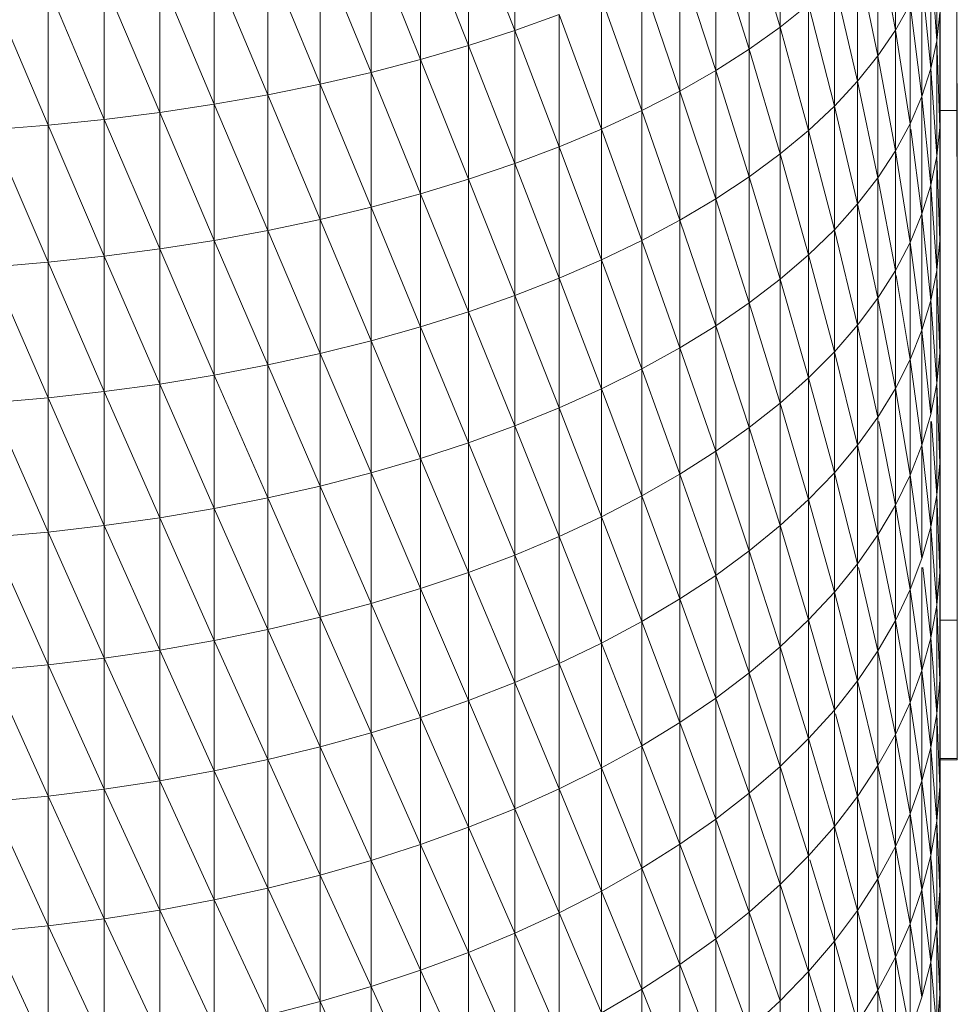
# Model space of a CAD drawing. Units: millimetres. Extents: x 372 to 7092, y -1885 to 2867.
# Drawn here: x 2468 to 2494, y 1502 to 1528 of the extents above; entities that cross this region are included whole.
import ezdxf

# ---------------------------------------------------------------- set-up
doc = ezdxf.new("R2010")
doc.units = ezdxf.units.MM
doc.layers.add('06', color=7, linetype='Continuous', lineweight=9)

# ---------------------------------------------------------------- blocks, each defined once
blk = doc.blocks.new('10060_DWG-434616-Level 1')
at = {"lineweight": 9}
for p, q in [((2989.559, 1141.707), (2989.557, 1145.864)), ((2989.56, 1140.82), (2989.558, 1144.038)), ((2989.56, 1140.82), (2989.558, 1143.518)), ((2989.56, 1140.82), (2989.559, 1143.004)), ((2989.56, 1140.82), (2989.559, 1142.32)), ((2989.559, 1141.707), (2989.109, 1141.707)), ((2989.56, 1141.291), (2989.559, 1141.918)), ((2989.559, 1141.918), (2989.561, 1139.019)), ((2989.559, 1141.707), (2989.56, 1140.355)), ((2989.56, 1141.291), (2989.561, 1139.019)), ((2989.56, 1141.291), (2989.561, 1137.707)), ((2989.561, 1137.75), (2989.56, 1140.992)), ((2989.56, 1140.992), (2989.562, 1136.762)), ((2989.56, 1140.677), (2989.562, 1136.426)), ((2989.562, 1136.762), (2989.56, 1140.357)), ((2989.56, 1140.357), (2989.563, 1134.864)), ((2989.561, 1139.019), (2989.56, 1140.355)), ((2989.56, 1140.08), (2989.562, 1136.426)), ((2989.56, 1140.08), (2989.563, 1135.183)), ((2989.563, 1134.864), (2989.56, 1139.745)), ((2989.56, 1139.745), (2989.563, 1133.965)), ((2989.561, 1139.004), (2989.56, 1139.53)), ((2989.563, 1135.183), (2989.56, 1139.53)), ((2989.56, 1139.53), (2989.563, 1133.984)), ((2989.563, 1133.965), (2989.561, 1139.16)), ((2989.561, 1139.16), (2989.564, 1132.286)), ((2989.561, 1139.019), (2989.561, 1137.707)), ((2989.561, 1138.503), (2989.561, 1139.004)), ((2989.561, 1139.004), (2989.564, 1132.836)), ((2989.561, 1139.004), (2989.563, 1133.984)), ((2989.564, 1132.286), (2989.561, 1138.607)), ((2989.564, 1131.514), (2989.561, 1138.607)), ((2989.561, 1138.607), (2989.565, 1130.792)), ((2989.561, 1138.031), (2989.561, 1138.503)), ((2989.565, 1130.792), (2989.561, 1138.087)), ((2989.565, 1130.124), (2989.561, 1138.087)), ((2989.561, 1138.031), (2989.565, 1130.718)), ((2989.561, 1137.75), (2989.562, 1136.762)), ((2989.562, 1136.426), (2989.561, 1137.707)), ((2989.566, 1129.095), (2989.561, 1137.604)), ((2989.565, 1130.124), (2989.561, 1137.604)), ((2989.565, 1129.76), (2989.561, 1137.59)), ((2989.561, 1137.59), (2989.565, 1130.718)), ((2989.561, 1137.184), (2989.566, 1128.875)), ((2989.561, 1137.184), (2989.562, 1136.813)), ((2989.566, 1128.152), (2989.561, 1137.162)), ((2989.562, 1136.48), (2989.562, 1136.813)), ((2989.566, 1128.875), (2989.562, 1136.813)), ((2989.562, 1136.813), (2989.566, 1128.07)), ((2989.567, 1127.13), (2989.562, 1136.48)), ((2989.562, 1136.426), (2989.563, 1135.183)), ((2989.567, 1127.13), (2989.562, 1136.187)), ((2989.562, 1136.187), (2989.562, 1135.936)), ((2989.567, 1126.546), (2989.562, 1136.098)), ((2989.562, 1136.098), (2989.568, 1125.891)), ((2989.567, 1126.313), (2989.562, 1135.936)), ((2989.562, 1135.838), (2989.568, 1125.339)), ((2989.562, 1135.727), (2989.563, 1135.563)), ((2989.562, 1135.727), (2989.568, 1125.625)), ((2989.568, 1125.339), (2989.563, 1135.628)), ((2989.563, 1135.563), (2989.568, 1125.625)), ((2989.563, 1135.563), (2989.568, 1125.071)), ((2989.568, 1125.339), (2989.563, 1135.47)), ((2989.568, 1124.894), (2989.563, 1135.47)), ((2989.568, 1124.653), (2989.563, 1135.444)), ((2989.563, 1135.444), (2989.568, 1125.071)), ((2989.568, 1124.653), (2989.563, 1135.37)), ((2989.568, 1124.894), (2989.563, 1135.364)), ((2989.563, 1135.364), (2989.568, 1124.558)), ((2989.563, 1135.312), (2989.563, 1135.343)), ((2989.568, 1124.653), (2989.563, 1135.343)), ((2989.563, 1135.343), (2989.568, 1124.374)), ((2989.568, 1124.334), (2989.563, 1135.312)), ((2989.563, 1135.183), (2989.563, 1133.984)), ((2989.563, 1134.864), (2989.563, 1133.965)), ((2989.564, 1132.836), (2989.563, 1133.984)), ((2989.564, 1131.746), (2989.564, 1132.836)), ((2989.564, 1132.286), (2989.564, 1131.514)), ((2989.564, 1131.746), (2989.565, 1130.718)), ((2989.565, 1130.792), (2989.565, 1130.124)), ((2989.565, 1129.76), (2989.565, 1130.718)), ((2989.565, 1129.76), (2989.566, 1128.875)), ((2989.566, 1129.095), (2989.566, 1128.152)), ((2989.566, 1128.875), (2989.566, 1128.07)), ((2989.566, 1128.07), (2989.109, 1128.069)), ((2989.567, 1127.13), (2989.566, 1128.07)), ((2989.567, 1127.13), (2989.567, 1126.313)), ((2989.567, 1126.313), (2989.568, 1125.625)), ((2989.568, 1125.891), (2989.568, 1125.339)), ((2989.568, 1125.625), (2989.568, 1125.071)), ((2989.568, 1124.653), (2989.568, 1125.071)), ((2989.568, 1124.653), (2989.568, 1124.374)), ((2989.568, 1124.374), (2989.109, 1124.374)), ((2989.568, 1124.334), (2989.109, 1124.334)), ((2989.568, 1124.334), (2989.568, 1124.558)), ((2989.568, 1124.334), (2989.568, 1124.374))]:
    blk.add_line(p, q, dxfattribs=at)
at = {"layer": '06'}
for p, q in [((2977.727, 1143.843), (2977.727, 1147.437)), ((2984.828, 1143.929), (2984.828, 1147.348)), ((2976.491, 1143.44), (2976.491, 1147.051)), ((2977.727, 1143.843), (2976.491, 1147.051)), ((2987.913, 1143.851), (2987.913, 1147.115)), ((2975.209, 1143.066), (2975.209, 1146.693)), ((2976.491, 1143.44), (2975.209, 1146.693)), ((2984.828, 1143.929), (2983.999, 1146.783)), ((2983.999, 1143.34), (2983.999, 1146.783)), ((2989.019, 1143.57), (2989.019, 1146.696)), ((2989.109, 1143.489), (2989.109, 1146.802)), ((2987.443, 1143.162), (2987.443, 1146.451)), ((2987.913, 1143.851), (2987.443, 1146.451)), ((2973.885, 1142.721), (2973.885, 1146.361)), ((2975.209, 1143.066), (2973.885, 1146.361)), ((2983.999, 1143.34), (2983.104, 1146.237)), ((2983.104, 1146.237), (2983.104, 1142.772)), ((2972.521, 1142.406), (2972.521, 1146.059)), ((2973.885, 1142.721), (2972.521, 1146.059)), ((2988.86, 1142.823), (2988.86, 1145.976)), ((2989.019, 1143.57), (2988.86, 1145.976)), ((2971.122, 1142.122), (2971.122, 1145.787)), ((2972.521, 1142.406), (2971.122, 1145.787)), ((2982.145, 1142.225), (2982.145, 1145.711)), ((2983.104, 1142.772), (2982.145, 1145.711)), ((2986.898, 1142.484), (2986.898, 1145.798)), ((2987.443, 1143.162), (2986.898, 1145.798)), ((2969.691, 1141.869), (2969.691, 1145.544)), ((2971.122, 1142.122), (2969.691, 1145.544)), ((2966.749, 1141.462), (2966.749, 1145.153)), ((2968.232, 1141.649), (2966.749, 1145.153)), ((2968.232, 1141.649), (2968.232, 1145.333)), ((2969.691, 1141.869), (2968.232, 1145.333)), ((2981.125, 1141.701), (2981.125, 1145.207)), ((2982.145, 1142.225), (2981.125, 1145.207)), ((2986.28, 1141.821), (2986.28, 1145.159)), ((2986.898, 1142.484), (2986.28, 1145.159)), ((2988.623, 1142.082), (2988.623, 1145.26)), ((2988.86, 1142.823), (2988.637, 1145.107)), ((2965.245, 1141.308), (2963.725, 1144.891)), ((2965.245, 1141.308), (2965.245, 1145.006)), ((2966.749, 1141.462), (2965.245, 1145.006)), ((2980.047, 1141.202), (2980.047, 1144.727)), ((2981.125, 1141.701), (2980.047, 1144.727)), ((2984.828, 1143.929), (2985.589, 1144.536)), ((2985.589, 1141.173), (2985.589, 1144.536)), ((2986.28, 1141.821), (2985.589, 1144.536)), ((2987.913, 1143.851), (2988.306, 1144.552)), ((2988.306, 1141.347), (2988.306, 1144.552)), ((2988.623, 1142.082), (2988.306, 1144.552)), ((2989.019, 1143.57), (2989.099, 1144.32)), ((2989.109, 1143.489), (2989.099, 1144.32)), ((2989.099, 1141.253), (2989.099, 1144.32)), ((2977.727, 1143.843), (2978.913, 1144.272)), ((2978.913, 1140.728), (2978.913, 1144.272)), ((2980.047, 1141.202), (2978.913, 1144.272)), ((2989.109, 1141.421), (2989.109, 1144.227)), ((2976.491, 1143.44), (2977.727, 1143.843)), ((2977.727, 1140.282), (2977.727, 1143.843)), ((2978.913, 1140.728), (2977.727, 1143.843)), ((2984.828, 1143.929), (2983.999, 1143.34)), ((2985.589, 1141.173), (2984.828, 1143.929)), ((2984.828, 1140.543), (2984.828, 1143.929)), ((2987.443, 1143.162), (2987.913, 1143.851)), ((2987.913, 1140.621), (2987.913, 1143.851)), ((2988.306, 1141.347), (2987.913, 1143.851)), ((2988.86, 1142.823), (2989.019, 1143.57)), ((2989.019, 1140.478), (2989.019, 1143.57)), ((2989.099, 1141.253), (2989.019, 1143.57)), ((2975.209, 1143.066), (2976.491, 1143.44)), ((2976.491, 1139.863), (2976.491, 1143.44)), ((2977.727, 1140.282), (2976.491, 1143.44)), ((2983.999, 1143.34), (2983.104, 1142.772)), ((2984.828, 1140.543), (2983.999, 1143.34)), ((2983.999, 1143.34), (2983.999, 1139.932)), ((2989.109, 1143.489), (2989.099, 1141.253)), ((2989.109, 1140.216), (2989.109, 1143.489)), ((2973.885, 1142.721), (2975.209, 1143.066)), ((2975.209, 1139.474), (2975.209, 1143.066)), ((2976.491, 1139.863), (2975.209, 1143.066)), ((2986.898, 1142.484), (2987.443, 1143.162)), ((2987.443, 1139.906), (2987.443, 1143.162)), ((2987.913, 1140.621), (2987.443, 1143.162)), ((2982.145, 1142.225), (2983.104, 1142.772)), ((2983.999, 1139.932), (2983.104, 1142.772)), ((2983.104, 1139.342), (2983.104, 1142.772)), ((2988.623, 1142.082), (2988.86, 1142.823)), ((2988.86, 1139.705), (2988.86, 1142.823)), ((2989.019, 1140.478), (2988.86, 1142.823)), ((2972.521, 1142.406), (2973.885, 1142.721)), ((2973.885, 1139.115), (2973.885, 1142.721)), ((2975.209, 1139.474), (2973.885, 1142.721)), ((2986.28, 1141.821), (2986.898, 1142.484)), ((2986.898, 1139.204), (2986.898, 1142.484)), ((2987.443, 1139.906), (2986.898, 1142.484)), ((2971.122, 1142.122), (2972.521, 1142.406)), ((2972.521, 1138.787), (2972.521, 1142.406)), ((2973.885, 1139.115), (2972.521, 1142.406)), ((2981.125, 1141.701), (2982.145, 1142.225)), ((2982.145, 1138.774), (2982.145, 1142.225)), ((2983.104, 1139.342), (2982.145, 1142.225)), ((2969.691, 1141.869), (2971.122, 1142.122)), ((2971.122, 1138.492), (2971.122, 1142.122)), ((2972.521, 1138.787), (2971.122, 1142.122)), ((2988.306, 1141.347), (2988.623, 1142.082)), ((2988.623, 1138.938), (2988.623, 1142.082)), ((2988.86, 1139.705), (2988.623, 1142.082)), ((2968.232, 1141.649), (2969.691, 1141.869)), ((2969.691, 1138.229), (2969.691, 1141.869)), ((2971.122, 1138.492), (2969.691, 1141.869)), ((2980.047, 1141.202), (2981.125, 1141.701)), ((2981.125, 1138.23), (2981.125, 1141.701)), ((2982.145, 1138.774), (2981.125, 1141.701)), ((2985.589, 1141.173), (2986.28, 1141.821)), ((2986.28, 1138.516), (2986.28, 1141.821)), ((2986.898, 1139.204), (2986.28, 1141.821)), ((2965.245, 1141.308), (2966.749, 1141.462)), ((2966.749, 1141.462), (2968.232, 1141.649)), ((2966.749, 1137.805), (2966.749, 1141.462)), ((2968.232, 1138), (2966.749, 1141.462)), ((2968.232, 1138), (2968.232, 1141.649)), ((2969.691, 1138.229), (2968.232, 1141.649)), ((2989.109, 1138.663), (2989.109, 1141.421)), ((2963.725, 1141.188), (2965.245, 1141.308)), ((2965.245, 1137.645), (2963.725, 1141.188)), ((2965.245, 1137.645), (2965.245, 1141.308)), ((2966.749, 1137.805), (2965.245, 1141.308)), ((2978.913, 1140.728), (2980.047, 1141.202)), ((2980.047, 1137.711), (2980.047, 1141.202)), ((2981.125, 1138.23), (2980.047, 1141.202)), ((2985.589, 1141.173), (2984.828, 1140.543)), ((2986.28, 1138.516), (2985.589, 1141.173)), ((2985.589, 1137.845), (2985.589, 1141.173)), ((2987.913, 1140.621), (2988.306, 1141.347)), ((2988.306, 1138.177), (2988.306, 1141.347)), ((2988.623, 1138.938), (2988.326, 1141.2)), ((2989.019, 1140.478), (2989.099, 1141.253)), ((2989.109, 1140.216), (2989.099, 1141.253)), ((2989.099, 1138.222), (2989.099, 1141.253)), ((2977.727, 1140.282), (2978.913, 1140.728)), ((2978.913, 1137.219), (2978.913, 1140.728)), ((2980.047, 1137.711), (2978.913, 1140.728)), ((2984.828, 1140.543), (2983.999, 1139.932)), ((2985.589, 1137.845), (2984.828, 1140.543)), ((2984.828, 1140.543), (2984.828, 1137.192)), ((2987.443, 1139.906), (2987.913, 1140.621)), ((2987.913, 1137.426), (2987.913, 1140.621)), ((2988.306, 1138.177), (2987.913, 1140.621)), ((2988.86, 1139.705), (2989.019, 1140.478)), ((2989.019, 1137.42), (2989.019, 1140.478)), ((2989.099, 1138.222), (2989.019, 1140.478)), ((2976.491, 1139.863), (2977.727, 1140.282)), ((2977.727, 1136.756), (2977.727, 1140.282)), ((2978.913, 1137.219), (2977.727, 1140.282)), ((2989.109, 1140.216), (2989.099, 1138.222)), ((2989.109, 1136.984), (2989.109, 1140.216)), ((2975.209, 1139.474), (2976.491, 1139.863)), ((2976.491, 1136.321), (2976.491, 1139.863)), ((2977.727, 1136.756), (2976.491, 1139.863)), ((2983.999, 1139.932), (2983.104, 1139.342)), ((2984.828, 1137.192), (2983.999, 1139.932)), ((2983.999, 1136.558), (2983.999, 1139.932)), ((2986.898, 1139.204), (2987.443, 1139.906)), ((2987.443, 1136.686), (2987.443, 1139.906)), ((2987.913, 1137.426), (2987.443, 1139.906)), ((2988.623, 1138.938), (2988.86, 1139.705)), ((2988.86, 1136.622), (2988.86, 1139.705)), ((2989.019, 1137.42), (2988.86, 1139.705)), ((2973.885, 1139.115), (2975.209, 1139.474)), ((2975.209, 1135.917), (2975.209, 1139.474)), ((2976.491, 1136.321), (2975.209, 1139.474)), ((2982.145, 1138.774), (2983.104, 1139.342)), ((2983.104, 1135.946), (2983.104, 1139.342)), ((2983.999, 1136.558), (2983.104, 1139.342)), ((2972.521, 1138.787), (2973.885, 1139.115)), ((2973.885, 1135.544), (2973.885, 1139.115)), ((2975.209, 1135.917), (2973.885, 1139.115)), ((2986.28, 1138.516), (2986.898, 1139.204)), ((2986.898, 1135.959), (2986.898, 1139.204)), ((2987.443, 1136.686), (2986.898, 1139.204)), ((2971.122, 1138.492), (2972.521, 1138.787)), ((2972.521, 1135.204), (2972.521, 1138.787)), ((2973.885, 1135.544), (2972.521, 1138.787)), ((2988.306, 1138.177), (2988.623, 1138.938)), ((2988.623, 1135.829), (2988.623, 1138.938)), ((2988.86, 1136.622), (2988.623, 1138.938)), ((2981.125, 1138.23), (2982.145, 1138.774)), ((2982.145, 1135.358), (2982.145, 1138.774)), ((2983.104, 1135.946), (2982.145, 1138.774)), ((2989.109, 1135.954), (2989.109, 1138.663)), ((2969.691, 1138.229), (2971.122, 1138.492)), ((2971.122, 1134.897), (2971.122, 1138.492)), ((2972.521, 1135.204), (2971.122, 1138.492)), ((2986.28, 1138.516), (2985.589, 1137.845)), ((2986.898, 1135.959), (2986.28, 1138.516)), ((2986.28, 1135.247), (2986.28, 1138.516)), ((2966.749, 1137.805), (2968.232, 1138)), ((2968.232, 1138), (2969.691, 1138.229)), ((2968.232, 1134.386), (2968.232, 1138)), ((2969.691, 1134.624), (2968.232, 1138)), ((2969.691, 1134.624), (2969.691, 1138.229)), ((2971.122, 1134.897), (2969.691, 1138.229)), ((2980.047, 1137.711), (2981.125, 1138.23)), ((2981.125, 1134.794), (2981.125, 1138.23)), ((2982.145, 1135.358), (2981.125, 1138.23)), ((2987.913, 1137.426), (2988.306, 1138.177)), ((2988.306, 1135.043), (2988.306, 1138.177)), ((2988.623, 1135.829), (2988.306, 1138.177)), ((2989.019, 1137.42), (2989.099, 1138.222)), ((2989.109, 1136.984), (2989.099, 1138.222)), ((2989.099, 1135.226), (2989.099, 1138.222)), ((2965.245, 1137.645), (2966.749, 1137.805)), ((2966.749, 1134.184), (2966.749, 1137.805)), ((2968.232, 1134.386), (2966.749, 1137.805)), ((2985.589, 1137.845), (2984.828, 1137.192)), ((2986.28, 1135.247), (2985.589, 1137.845)), ((2985.589, 1137.845), (2985.589, 1134.552)), ((2963.725, 1137.52), (2965.245, 1137.645)), ((2965.245, 1134.017), (2963.725, 1137.52)), ((2965.245, 1134.017), (2965.245, 1137.645)), ((2966.749, 1134.184), (2965.245, 1137.645)), ((2978.913, 1137.219), (2980.047, 1137.711)), ((2980.047, 1134.257), (2980.047, 1137.711)), ((2981.125, 1134.794), (2980.047, 1137.711)), ((2977.727, 1136.756), (2978.913, 1137.219)), ((2978.913, 1133.747), (2978.913, 1137.219)), ((2980.047, 1134.257), (2978.913, 1137.219)), ((2987.443, 1136.686), (2987.913, 1137.426)), ((2987.913, 1134.267), (2987.913, 1137.426)), ((2988.306, 1135.043), (2987.935, 1137.292)), ((2988.86, 1136.622), (2989.019, 1137.42)), ((2989.019, 1134.399), (2989.019, 1137.42)), ((2989.099, 1135.226), (2989.024, 1137.292)), ((2984.828, 1137.192), (2983.999, 1136.558)), ((2985.589, 1134.552), (2984.828, 1137.192)), ((2984.828, 1133.876), (2984.828, 1137.192)), ((2989.109, 1136.984), (2989.099, 1135.226)), ((2989.109, 1133.793), (2989.109, 1136.984)), ((2976.491, 1136.321), (2977.727, 1136.756)), ((2977.727, 1133.266), (2977.727, 1136.756)), ((2978.913, 1133.747), (2977.727, 1136.756)), ((2986.898, 1135.959), (2987.443, 1136.686)), ((2987.443, 1133.502), (2987.443, 1136.686)), ((2987.913, 1134.267), (2987.443, 1136.686)), ((2983.104, 1135.946), (2983.999, 1136.558)), ((2984.828, 1133.876), (2983.999, 1136.558)), ((2983.999, 1133.221), (2983.999, 1136.558)), ((2988.623, 1135.829), (2988.86, 1136.622)), ((2988.86, 1133.575), (2988.86, 1136.622)), ((2989.019, 1134.399), (2988.86, 1136.622)), ((2975.209, 1135.917), (2976.491, 1136.321)), ((2976.491, 1132.815), (2976.491, 1136.321)), ((2977.727, 1133.266), (2976.491, 1136.321)), ((2973.885, 1135.544), (2975.209, 1135.917)), ((2975.209, 1132.396), (2975.209, 1135.917)), ((2976.491, 1132.815), (2975.209, 1135.917)), ((2982.145, 1135.358), (2983.104, 1135.946)), ((2983.104, 1132.588), (2983.104, 1135.946)), ((2983.999, 1133.221), (2983.104, 1135.946)), ((2986.898, 1135.959), (2986.28, 1135.247)), ((2987.443, 1133.502), (2986.898, 1135.959)), ((2986.898, 1132.751), (2986.898, 1135.959)), ((2989.109, 1133.295), (2989.109, 1135.954)), ((2988.306, 1135.043), (2988.623, 1135.829)), ((2988.623, 1132.756), (2988.623, 1135.829)), ((2988.86, 1133.575), (2988.623, 1135.829)), ((2972.521, 1135.204), (2973.885, 1135.544)), ((2973.885, 1132.01), (2973.885, 1135.544)), ((2975.209, 1132.396), (2973.885, 1135.544)), ((2971.122, 1134.897), (2972.521, 1135.204)), ((2972.521, 1131.657), (2972.521, 1135.204)), ((2973.885, 1132.01), (2972.521, 1135.204)), ((2981.125, 1134.794), (2982.145, 1135.358)), ((2982.145, 1131.979), (2982.145, 1135.358)), ((2983.104, 1132.588), (2982.145, 1135.358)), ((2986.28, 1135.247), (2985.589, 1134.552)), ((2986.898, 1132.751), (2986.28, 1135.247)), ((2986.28, 1135.247), (2986.28, 1132.015)), ((2989.019, 1134.399), (2989.099, 1135.226)), ((2989.109, 1133.793), (2989.099, 1135.226)), ((2989.099, 1132.267), (2989.099, 1135.226)), ((2969.691, 1134.624), (2971.122, 1134.897)), ((2971.122, 1131.339), (2971.122, 1134.897)), ((2972.521, 1131.657), (2971.122, 1134.897)), ((2987.913, 1134.267), (2988.306, 1135.043)), ((2988.306, 1131.946), (2988.306, 1135.043)), ((2988.623, 1132.756), (2988.306, 1135.043)), ((2968.232, 1134.386), (2969.691, 1134.624)), ((2969.691, 1131.056), (2969.691, 1134.624)), ((2971.122, 1131.339), (2969.691, 1134.624)), ((2980.047, 1134.257), (2981.125, 1134.794)), ((2981.125, 1131.395), (2981.125, 1134.794)), ((2982.145, 1131.979), (2981.125, 1134.794)), ((2966.749, 1134.184), (2968.232, 1134.386)), ((2968.232, 1130.81), (2968.232, 1134.386)), ((2969.691, 1131.056), (2968.232, 1134.386)), ((2985.589, 1134.552), (2984.828, 1133.876)), ((2986.28, 1132.015), (2985.589, 1134.552)), ((2985.589, 1131.297), (2985.589, 1134.552)), ((2988.86, 1133.575), (2989.019, 1134.399)), ((2989.019, 1131.415), (2989.019, 1134.399)), ((2989.099, 1132.267), (2989.019, 1134.399)), ((2965.245, 1134.017), (2966.749, 1134.184)), ((2966.749, 1130.6), (2966.749, 1134.184)), ((2968.232, 1130.81), (2966.749, 1134.184)), ((2978.913, 1133.747), (2980.047, 1134.257)), ((2980.047, 1130.839), (2980.047, 1134.257)), ((2981.125, 1131.395), (2980.047, 1134.257)), ((2987.443, 1133.502), (2987.913, 1134.267)), ((2987.913, 1131.145), (2987.913, 1134.267)), ((2988.306, 1131.946), (2987.913, 1134.267)), ((2963.725, 1133.888), (2965.245, 1134.017)), ((2965.245, 1130.428), (2963.725, 1133.888)), ((2965.245, 1130.428), (2965.245, 1134.017)), ((2966.749, 1130.6), (2965.245, 1134.017)), ((2984.828, 1133.876), (2983.999, 1133.221)), ((2985.589, 1131.297), (2984.828, 1133.876)), ((2984.828, 1130.599), (2984.828, 1133.876)), ((2989.109, 1133.793), (2989.099, 1132.267)), ((2989.109, 1130.646), (2989.109, 1133.793)), ((2977.727, 1133.266), (2978.913, 1133.747)), ((2978.913, 1130.311), (2978.913, 1133.747)), ((2980.047, 1130.839), (2978.913, 1133.747)), ((2988.623, 1132.756), (2988.86, 1133.575)), ((2976.491, 1132.815), (2977.727, 1133.266)), ((2977.727, 1129.814), (2977.727, 1133.266)), ((2978.913, 1130.311), (2977.727, 1133.266)), ((2987.443, 1133.502), (2986.898, 1132.751)), ((2987.443, 1130.356), (2987.443, 1133.502)), ((2987.913, 1131.145), (2987.467, 1133.385)), ((2988.86, 1130.566), (2988.86, 1133.385)), ((2989.019, 1131.415), (2988.874, 1133.385)), ((2989.109, 1130.689), (2989.109, 1133.295)), ((2983.104, 1132.588), (2983.999, 1133.221)), ((2983.999, 1129.922), (2983.999, 1133.221)), ((2984.828, 1130.599), (2983.999, 1133.221)), ((2975.209, 1132.396), (2976.491, 1132.815)), ((2976.491, 1129.348), (2976.491, 1132.815)), ((2977.727, 1129.814), (2976.491, 1132.815)), ((2986.898, 1132.751), (2986.28, 1132.015)), ((2987.443, 1130.356), (2986.898, 1132.751)), ((2986.898, 1132.751), (2986.898, 1129.581)), ((2988.306, 1131.946), (2988.623, 1132.756)), ((2988.623, 1129.722), (2988.623, 1132.756)), ((2988.86, 1130.566), (2988.623, 1132.756)), ((2982.145, 1131.979), (2983.104, 1132.588)), ((2983.104, 1129.267), (2983.104, 1132.588)), ((2983.999, 1129.922), (2983.104, 1132.588)), ((2973.885, 1132.01), (2975.209, 1132.396)), ((2975.209, 1128.914), (2975.209, 1132.396)), ((2976.491, 1129.348), (2975.209, 1132.396)), ((2989.019, 1131.415), (2989.099, 1132.267)), ((2989.109, 1130.646), (2989.099, 1132.267)), ((2989.099, 1129.346), (2989.099, 1132.267)), ((2972.521, 1131.657), (2973.885, 1132.01)), ((2973.885, 1128.514), (2973.885, 1132.01)), ((2975.209, 1128.914), (2973.885, 1132.01)), ((2981.125, 1131.395), (2982.145, 1131.979)), ((2982.145, 1128.638), (2982.145, 1131.979)), ((2983.104, 1129.267), (2982.145, 1131.979)), ((2986.28, 1132.015), (2985.589, 1131.297)), ((2986.898, 1129.581), (2986.28, 1132.015)), ((2986.28, 1128.822), (2986.28, 1132.015)), ((2987.913, 1131.145), (2988.306, 1131.946)), ((2988.306, 1128.887), (2988.306, 1131.946)), ((2988.623, 1129.722), (2988.306, 1131.946)), ((2971.122, 1131.339), (2972.521, 1131.657)), ((2972.521, 1128.149), (2972.521, 1131.657)), ((2973.885, 1128.514), (2972.521, 1131.657)), ((2988.86, 1130.566), (2989.019, 1131.415)), ((2989.019, 1128.469), (2989.019, 1131.415)), ((2989.099, 1129.346), (2989.019, 1131.415)), ((2969.691, 1131.056), (2971.122, 1131.339)), ((2971.122, 1127.82), (2971.122, 1131.339)), ((2972.521, 1128.149), (2971.122, 1131.339)), ((2980.047, 1130.839), (2981.125, 1131.395)), ((2981.125, 1128.035), (2981.125, 1131.395)), ((2982.145, 1128.638), (2981.125, 1131.395)), ((2985.589, 1131.297), (2984.828, 1130.599)), ((2986.28, 1128.822), (2985.589, 1131.297)), ((2985.589, 1128.081), (2985.589, 1131.297)), ((2968.232, 1130.81), (2969.691, 1131.056)), ((2969.691, 1127.527), (2969.691, 1131.056)), ((2971.122, 1127.82), (2969.691, 1131.056)), ((2987.913, 1131.145), (2987.443, 1130.356)), ((2988.306, 1128.887), (2987.913, 1131.145)), ((2987.913, 1128.061), (2987.913, 1131.145)), ((2966.749, 1130.6), (2968.232, 1130.81)), ((2968.232, 1127.272), (2968.232, 1130.81)), ((2969.691, 1127.527), (2968.232, 1130.81)), ((2978.913, 1130.311), (2980.047, 1130.839)), ((2980.047, 1127.46), (2980.047, 1130.839)), ((2981.125, 1128.035), (2980.047, 1130.839)), ((2989.109, 1130.646), (2989.099, 1129.346)), ((2989.109, 1128.136), (2989.109, 1130.689)), ((2989.109, 1127.544), (2989.109, 1130.646)), ((2963.725, 1130.293), (2965.245, 1130.428)), ((2965.245, 1130.428), (2966.749, 1130.6)), ((2965.245, 1126.876), (2965.245, 1130.428)), ((2966.749, 1127.055), (2965.245, 1130.428)), ((2966.749, 1127.055), (2966.749, 1130.6)), ((2968.232, 1127.272), (2966.749, 1130.6)), ((2983.999, 1129.922), (2984.828, 1130.599)), ((2985.589, 1128.081), (2984.828, 1130.599)), ((2984.828, 1127.36), (2984.828, 1130.599)), ((2987.443, 1130.356), (2986.898, 1129.581)), ((2987.913, 1128.061), (2987.443, 1130.356)), ((2987.443, 1130.356), (2987.443, 1127.248)), ((2988.623, 1129.722), (2988.86, 1130.566)), ((2988.86, 1127.595), (2988.86, 1130.566)), ((2989.019, 1128.469), (2988.86, 1130.566)), ((2965.245, 1126.876), (2963.725, 1130.293)), ((2977.727, 1129.814), (2978.913, 1130.311)), ((2978.913, 1126.915), (2978.913, 1130.311)), ((2980.047, 1127.46), (2978.913, 1130.311)), ((2983.104, 1129.267), (2983.999, 1129.922)), ((2983.999, 1126.661), (2983.999, 1129.922)), ((2984.828, 1127.36), (2983.999, 1129.922)), ((2976.491, 1129.348), (2977.727, 1129.814)), ((2977.727, 1126.401), (2977.727, 1129.814)), ((2978.913, 1126.915), (2977.727, 1129.814)), ((2986.898, 1129.581), (2986.28, 1128.822)), ((2986.898, 1126.449), (2986.898, 1129.581)), ((2988.306, 1128.887), (2988.623, 1129.722)), ((2975.209, 1128.914), (2976.491, 1129.348)), ((2976.491, 1125.919), (2976.491, 1129.348)), ((2977.727, 1126.401), (2976.491, 1129.348)), ((2987.443, 1127.248), (2986.922, 1129.477)), ((2988.623, 1126.727), (2988.623, 1129.477)), ((2988.86, 1127.595), (2988.65, 1129.477)), ((2989.019, 1128.469), (2989.099, 1129.346)), ((2989.109, 1127.544), (2989.099, 1129.346)), ((2989.099, 1126.464), (2989.099, 1129.346)), ((2982.145, 1128.638), (2983.104, 1129.267)), ((2983.104, 1125.986), (2983.104, 1129.267)), ((2983.999, 1126.661), (2983.104, 1129.267)), ((2973.885, 1128.514), (2975.209, 1128.914)), ((2975.209, 1125.471), (2975.209, 1128.914)), ((2976.491, 1125.919), (2975.209, 1128.914)), ((2986.28, 1128.822), (2985.589, 1128.081)), ((2986.898, 1126.449), (2986.28, 1128.822)), ((2986.28, 1125.667), (2986.28, 1128.822)), ((2988.306, 1128.887), (2987.913, 1128.061)), ((2988.623, 1126.727), (2988.306, 1128.887)), ((2988.306, 1125.867), (2988.306, 1128.887)), ((2972.521, 1128.149), (2973.885, 1128.514)), ((2973.885, 1125.058), (2973.885, 1128.514)), ((2975.209, 1125.471), (2973.885, 1128.514)), ((2981.125, 1128.035), (2982.145, 1128.638)), ((2982.145, 1125.336), (2982.145, 1128.638)), ((2983.104, 1125.986), (2982.145, 1128.638)), ((2988.86, 1127.595), (2989.019, 1128.469)), ((2989.019, 1125.562), (2989.019, 1128.469)), ((2989.099, 1126.464), (2989.019, 1128.469)), ((2971.122, 1127.82), (2972.521, 1128.149)), ((2972.521, 1124.68), (2972.521, 1128.149)), ((2973.885, 1125.058), (2972.521, 1128.149)), ((2980.047, 1127.46), (2981.125, 1128.035)), ((2981.125, 1124.714), (2981.125, 1128.035)), ((2982.145, 1125.336), (2981.125, 1128.035)), ((2985.589, 1128.081), (2984.828, 1127.36)), ((2986.28, 1125.667), (2985.589, 1128.081)), ((2985.589, 1124.904), (2985.589, 1128.081)), ((2987.913, 1128.061), (2987.443, 1127.248)), ((2988.306, 1125.867), (2987.913, 1128.061)), ((2987.913, 1128.061), (2987.913, 1125.017)), ((2989.109, 1125.637), (2989.109, 1128.136)), ((2969.691, 1127.527), (2971.122, 1127.82)), ((2971.122, 1124.34), (2971.122, 1127.82)), ((2972.521, 1124.68), (2971.122, 1127.82)), ((2968.232, 1127.272), (2969.691, 1127.527)), ((2969.691, 1124.038), (2969.691, 1127.527)), ((2971.122, 1124.34), (2969.691, 1127.527)), ((2978.913, 1126.915), (2980.047, 1127.46)), ((2980.047, 1124.121), (2980.047, 1127.46)), ((2981.125, 1124.714), (2980.047, 1127.46)), ((2988.623, 1126.727), (2988.86, 1127.595)), ((2988.86, 1124.664), (2988.86, 1127.595)), ((2989.019, 1125.562), (2988.86, 1127.595)), ((2989.109, 1127.544), (2989.099, 1126.464)), ((2989.109, 1124.488), (2989.109, 1127.544)), ((2966.749, 1127.055), (2968.232, 1127.272)), ((2968.232, 1123.774), (2968.232, 1127.272)), ((2969.691, 1124.038), (2968.232, 1127.272)), ((2983.999, 1126.661), (2984.828, 1127.36)), ((2984.828, 1124.161), (2984.828, 1127.36)), ((2985.589, 1124.904), (2984.828, 1127.36)), ((2987.443, 1127.248), (2986.898, 1126.449)), ((2987.913, 1125.017), (2987.443, 1127.248)), ((2987.443, 1124.18), (2987.443, 1127.248)), ((2965.245, 1126.876), (2966.749, 1127.055)), ((2966.749, 1123.55), (2966.749, 1127.055)), ((2968.232, 1123.774), (2966.749, 1127.055)), ((2963.725, 1126.737), (2965.245, 1126.876)), ((2965.245, 1123.365), (2963.725, 1126.737)), ((2965.245, 1123.365), (2965.245, 1126.876)), ((2966.749, 1123.55), (2965.245, 1126.876)), ((2977.727, 1126.401), (2978.913, 1126.915)), ((2978.913, 1123.558), (2978.913, 1126.915)), ((2980.047, 1124.121), (2978.913, 1126.915)), ((2988.623, 1126.727), (2988.306, 1125.867)), ((2988.86, 1124.664), (2988.623, 1126.727)), ((2988.623, 1123.772), (2988.623, 1126.727)), ((2983.104, 1125.986), (2983.999, 1126.661)), ((2983.999, 1123.441), (2983.999, 1126.661)), ((2984.828, 1124.161), (2983.999, 1126.661)), ((2986.898, 1126.449), (2986.28, 1125.667)), ((2987.443, 1124.18), (2986.898, 1126.449)), ((2986.898, 1123.358), (2986.898, 1126.449)), ((2989.019, 1125.562), (2989.099, 1126.464)), ((2989.109, 1124.488), (2989.099, 1126.464)), ((2989.099, 1123.623), (2989.099, 1126.464)), ((2976.491, 1125.919), (2977.727, 1126.401)), ((2977.727, 1123.028), (2977.727, 1126.401)), ((2978.913, 1123.558), (2977.727, 1126.401)), ((2975.209, 1125.471), (2976.491, 1125.919)), ((2976.491, 1122.531), (2976.491, 1125.919)), ((2977.727, 1123.028), (2976.491, 1125.919)), ((2982.145, 1125.336), (2983.104, 1125.986)), ((2983.104, 1122.745), (2983.104, 1125.986)), ((2983.999, 1123.441), (2983.104, 1125.986)), ((2986.28, 1125.667), (2985.589, 1124.904)), ((2986.28, 1122.553), (2986.28, 1125.667)), ((2988.306, 1125.867), (2987.913, 1125.017)), ((2988.623, 1123.772), (2988.306, 1125.867)), ((2988.306, 1125.867), (2988.306, 1122.888)), ((2989.109, 1123.195), (2989.109, 1125.637)), ((2973.885, 1125.058), (2975.209, 1125.471)), ((2975.209, 1122.068), (2975.209, 1125.471)), ((2976.491, 1122.531), (2975.209, 1125.471)), ((2986.898, 1123.358), (2986.306, 1125.57)), ((2988.86, 1124.664), (2989.019, 1125.562)), ((2989.019, 1122.697), (2989.019, 1125.562)), ((2989.099, 1123.623), (2989.019, 1125.562)), ((2981.125, 1124.714), (2982.145, 1125.336)), ((2982.145, 1122.076), (2982.145, 1125.336)), ((2983.104, 1122.745), (2982.145, 1125.336)), ((2972.521, 1124.68), (2973.885, 1125.058)), ((2973.885, 1121.642), (2973.885, 1125.058)), ((2975.209, 1122.068), (2973.885, 1125.058)), ((2984.828, 1124.161), (2985.589, 1124.904)), ((2986.28, 1122.553), (2985.589, 1124.904)), ((2985.589, 1121.767), (2985.589, 1124.904)), ((2987.913, 1125.017), (2987.443, 1124.18)), ((2988.306, 1122.888), (2987.913, 1125.017)), ((2987.913, 1122.014), (2987.913, 1125.017)), ((2971.122, 1124.34), (2972.521, 1124.68)), ((2972.521, 1121.253), (2972.521, 1124.68)), ((2973.885, 1121.642), (2972.521, 1124.68)), ((2980.047, 1124.121), (2981.125, 1124.714)), ((2981.125, 1121.434), (2981.125, 1124.714)), ((2982.145, 1122.076), (2981.125, 1124.714)), ((2988.86, 1124.664), (2988.623, 1123.772)), ((2989.019, 1122.697), (2988.86, 1124.664)), ((2988.86, 1121.774), (2988.86, 1124.664)), ((2969.691, 1124.038), (2971.122, 1124.34)), ((2971.122, 1120.901), (2971.122, 1124.34)), ((2972.521, 1121.253), (2971.122, 1124.34)), ((2989.109, 1124.488), (2989.099, 1123.623)), ((2989.109, 1121.48), (2989.109, 1124.488)), ((2968.232, 1123.774), (2969.691, 1124.038)), ((2969.691, 1120.589), (2969.691, 1124.038)), ((2971.122, 1120.901), (2969.691, 1124.038)), ((2978.913, 1123.558), (2980.047, 1124.121)), ((2980.047, 1120.823), (2980.047, 1124.121)), ((2981.125, 1121.434), (2980.047, 1124.121)), ((2983.999, 1123.441), (2984.828, 1124.161)), ((2984.828, 1121.003), (2984.828, 1124.161)), ((2985.589, 1121.767), (2984.828, 1124.161)), ((2987.443, 1124.18), (2986.898, 1123.358)), ((2987.913, 1122.014), (2987.443, 1124.18)), ((2987.443, 1121.154), (2987.443, 1124.18)), ((2966.749, 1123.55), (2968.232, 1123.774)), ((2968.232, 1120.317), (2968.232, 1123.774)), ((2969.691, 1120.589), (2968.232, 1123.774)), ((2988.623, 1123.772), (2988.306, 1122.888)), ((2988.86, 1121.774), (2988.623, 1123.772)), ((2988.623, 1123.772), (2988.623, 1120.858)), ((2965.245, 1123.365), (2966.749, 1123.55)), ((2966.749, 1120.086), (2966.749, 1123.55)), ((2968.232, 1120.317), (2966.749, 1123.55)), ((2977.727, 1123.028), (2978.913, 1123.558)), ((2978.913, 1120.243), (2978.913, 1123.558)), ((2980.047, 1120.823), (2978.913, 1123.558)), ((2989.019, 1122.697), (2989.099, 1123.623)), ((2989.109, 1121.48), (2989.099, 1123.623)), ((2989.099, 1120.823), (2989.099, 1123.623)), ((2963.725, 1123.221), (2965.245, 1123.365)), ((2965.245, 1119.896), (2965.245, 1123.365)), ((2966.749, 1120.086), (2965.245, 1123.365)), ((2983.104, 1122.745), (2983.999, 1123.441)), ((2983.999, 1120.262), (2983.999, 1123.441)), ((2984.828, 1121.003), (2983.999, 1123.441)), ((2986.898, 1123.358), (2986.28, 1122.553)), ((2987.443, 1121.154), (2986.898, 1123.358)), ((2986.898, 1120.309), (2986.898, 1123.358)), ((2965.245, 1119.896), (2963.725, 1123.221)), ((2976.491, 1122.531), (2977.727, 1123.028)), ((2977.727, 1119.697), (2977.727, 1123.028)), ((2978.913, 1120.243), (2977.727, 1123.028)), ((2989.109, 1120.81), (2989.109, 1123.195)), ((2982.145, 1122.076), (2983.104, 1122.745)), ((2983.104, 1119.546), (2983.104, 1122.745)), ((2983.999, 1120.262), (2983.104, 1122.745)), ((2988.306, 1122.888), (2987.913, 1122.014)), ((2988.623, 1120.858), (2988.306, 1122.888)), ((2988.306, 1119.95), (2988.306, 1122.888)), ((2975.209, 1122.068), (2976.491, 1122.531)), ((2976.491, 1119.184), (2976.491, 1122.531)), ((2977.727, 1119.697), (2976.491, 1122.531)), ((2986.28, 1122.553), (2985.589, 1121.767)), ((2986.898, 1120.309), (2986.28, 1122.553)), ((2986.28, 1119.481), (2986.28, 1122.553)), ((2989.019, 1122.697), (2988.86, 1121.774)), ((2989.099, 1120.823), (2989.019, 1122.697)), ((2989.019, 1119.873), (2989.019, 1122.697)), ((2973.885, 1121.642), (2975.209, 1122.068)), ((2975.209, 1118.708), (2975.209, 1122.068)), ((2976.491, 1119.184), (2975.209, 1122.068)), ((2981.125, 1121.434), (2982.145, 1122.076)), ((2982.145, 1118.857), (2982.145, 1122.076)), ((2983.104, 1119.546), (2982.145, 1122.076)), ((2987.913, 1122.014), (2987.443, 1121.154)), ((2988.306, 1119.95), (2987.913, 1122.014)), ((2987.913, 1119.053), (2987.913, 1122.014)), ((2984.828, 1121.003), (2985.589, 1121.767)), ((2985.589, 1118.673), (2985.589, 1121.767)), ((2988.86, 1121.774), (2988.623, 1120.858)), ((2988.86, 1121.774), (2988.86, 1118.926)), ((2972.521, 1121.253), (2973.885, 1121.642)), ((2973.885, 1118.268), (2973.885, 1121.642)), ((2975.209, 1118.708), (2973.885, 1121.642)), ((2980.047, 1120.823), (2981.125, 1121.434)), ((2981.125, 1118.197), (2981.125, 1121.434)), ((2982.145, 1118.857), (2981.125, 1121.434)), ((2986.28, 1119.481), (2985.621, 1121.663)), ((2989.019, 1119.873), (2988.87, 1121.663)), ((2989.109, 1121.48), (2989.099, 1120.823)), ((2989.109, 1118.52), (2989.109, 1121.48)), ((2971.122, 1120.901), (2972.521, 1121.253)), ((2972.521, 1117.867), (2972.521, 1121.253)), ((2973.885, 1118.268), (2972.521, 1121.253)), ((2987.443, 1121.154), (2986.898, 1120.309)), ((2987.913, 1119.053), (2987.443, 1121.154)), ((2987.443, 1118.17), (2987.443, 1121.154)), ((2969.691, 1120.589), (2971.122, 1120.901)), ((2971.122, 1117.505), (2971.122, 1120.901)), ((2972.521, 1117.867), (2971.122, 1120.901)), ((2983.999, 1120.262), (2984.828, 1121.003)), ((2984.828, 1117.887), (2984.828, 1121.003)), ((2985.589, 1118.673), (2984.828, 1121.003)), ((2978.913, 1120.243), (2980.047, 1120.823)), ((2980.047, 1117.568), (2980.047, 1120.823)), ((2981.125, 1118.197), (2980.047, 1120.823)), ((2988.623, 1120.858), (2988.306, 1119.95)), ((2988.86, 1118.926), (2988.623, 1120.858)), ((2988.623, 1117.986), (2988.623, 1120.858)), ((2989.099, 1120.823), (2989.019, 1119.873)), ((2989.109, 1118.52), (2989.099, 1120.823)), ((2989.099, 1118.065), (2989.099, 1120.823)), ((2989.109, 1118.484), (2989.109, 1120.81)), ((2968.232, 1120.317), (2969.691, 1120.589)), ((2969.691, 1117.184), (2969.691, 1120.589)), ((2971.122, 1117.505), (2969.691, 1120.589)), ((2965.245, 1119.896), (2966.749, 1120.086)), ((2966.749, 1120.086), (2968.232, 1120.317)), ((2966.749, 1116.665), (2966.749, 1120.086)), ((2968.232, 1116.903), (2966.749, 1120.086)), ((2968.232, 1116.903), (2968.232, 1120.317)), ((2969.691, 1117.184), (2968.232, 1120.317)), ((2977.727, 1119.697), (2978.913, 1120.243)), ((2978.913, 1116.971), (2978.913, 1120.243)), ((2980.047, 1117.568), (2978.913, 1120.243)), ((2983.104, 1119.546), (2983.999, 1120.262)), ((2983.999, 1117.125), (2983.999, 1120.262)), ((2984.828, 1117.887), (2983.999, 1120.262)), ((2986.898, 1120.309), (2986.28, 1119.481)), ((2987.443, 1118.17), (2986.898, 1120.309)), ((2986.898, 1117.302), (2986.898, 1120.309)), ((2963.725, 1119.747), (2965.245, 1119.896)), ((2965.245, 1116.469), (2965.245, 1119.896)), ((2966.749, 1116.665), (2965.245, 1119.896)), ((2988.306, 1119.95), (2987.913, 1119.053)), ((2988.623, 1117.986), (2988.306, 1119.95)), ((2988.306, 1117.055), (2988.306, 1119.95)), ((2989.019, 1119.873), (2988.86, 1118.926)), ((2989.099, 1118.065), (2989.019, 1119.873)), ((2989.019, 1119.873), (2989.019, 1117.091)), ((2965.245, 1116.469), (2963.725, 1119.747)), ((2976.491, 1119.184), (2977.727, 1119.697)), ((2977.727, 1116.408), (2977.727, 1119.697)), ((2978.913, 1116.971), (2977.727, 1119.697)), ((2982.145, 1118.857), (2983.104, 1119.546)), ((2983.104, 1116.389), (2983.104, 1119.546)), ((2983.999, 1117.125), (2983.104, 1119.546)), ((2985.589, 1118.673), (2986.28, 1119.481)), ((2986.898, 1117.302), (2986.28, 1119.481)), ((2986.28, 1116.452), (2986.28, 1119.481)), ((2975.209, 1118.708), (2976.491, 1119.184)), ((2976.491, 1115.881), (2976.491, 1119.184)), ((2977.727, 1116.408), (2976.491, 1119.184)), ((2987.913, 1119.053), (2987.443, 1118.17)), ((2988.306, 1117.055), (2987.913, 1119.053)), ((2987.913, 1116.135), (2987.913, 1119.053)), ((2981.125, 1118.197), (2982.145, 1118.857)), ((2982.145, 1115.681), (2982.145, 1118.857)), ((2983.104, 1116.389), (2982.145, 1118.857)), ((2988.86, 1118.926), (2988.623, 1117.986)), ((2989.019, 1117.091), (2988.86, 1118.926)), ((2988.86, 1116.122), (2988.86, 1118.926)), ((2973.885, 1118.268), (2975.209, 1118.708)), ((2975.209, 1115.39), (2975.209, 1118.708)), ((2976.491, 1115.881), (2975.209, 1118.708)), ((2984.828, 1117.887), (2985.589, 1118.673)), ((2985.589, 1115.622), (2985.589, 1118.673)), ((2986.28, 1116.452), (2985.589, 1118.673)), ((2989.109, 1118.52), (2989.099, 1115.351)), ((2989.109, 1118.52), (2989.099, 1118.065)), ((2989.109, 1115.611), (2989.109, 1118.52)), ((2972.521, 1117.867), (2973.885, 1118.268)), ((2973.885, 1114.938), (2973.885, 1118.268)), ((2975.209, 1115.39), (2973.885, 1118.268)), ((2989.109, 1116.217), (2989.109, 1118.484)), ((2980.047, 1117.568), (2981.125, 1118.197)), ((2981.125, 1115.002), (2981.125, 1118.197)), ((2982.145, 1115.681), (2981.125, 1118.197)), ((2987.443, 1118.17), (2986.898, 1117.302)), ((2987.913, 1116.135), (2987.443, 1118.17)), ((2987.443, 1115.229), (2987.443, 1118.17)), ((2988.623, 1117.986), (2988.306, 1117.055)), ((2989.099, 1118.065), (2989.019, 1117.091)), ((2989.099, 1115.351), (2989.099, 1118.065)), ((2971.122, 1117.505), (2972.521, 1117.867)), ((2972.521, 1114.525), (2972.521, 1117.867)), ((2973.885, 1114.938), (2972.521, 1117.867)), ((2983.999, 1117.125), (2984.828, 1117.887)), ((2984.828, 1114.815), (2984.828, 1117.887))]:
    blk.add_line(p, q, dxfattribs=at)

msp = doc.modelspace()

# ---------------------------------------------------------------- block references
at = {"layer": '06'}
msp.add_blockref('10060_DWG-434616-Level 1', (-496, 384), dxfattribs=at)

doc.saveas('drawing.dxf')
